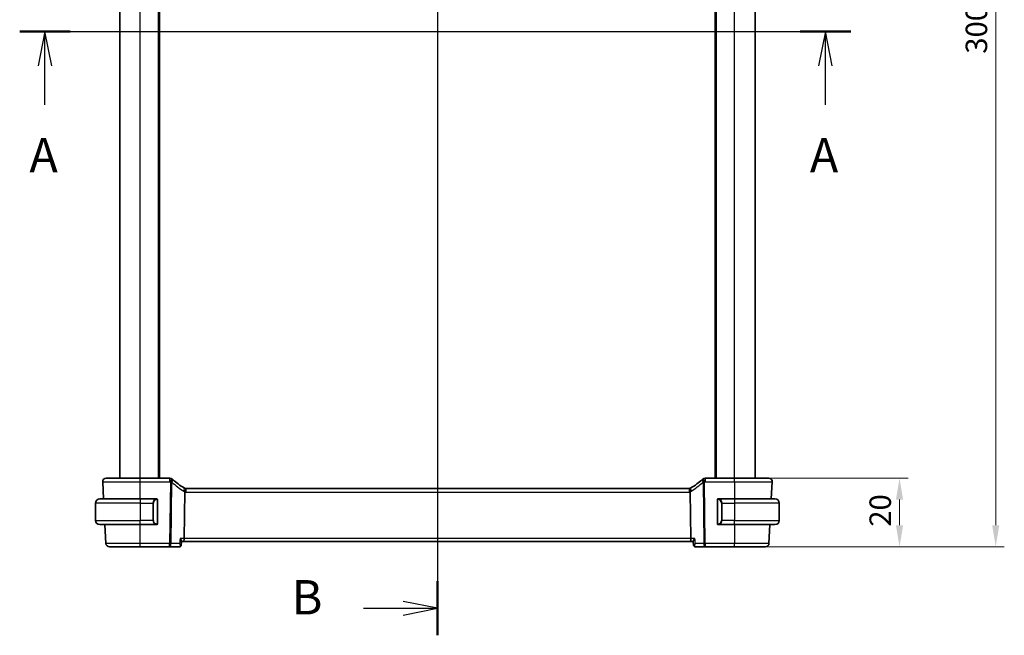
# Model space of a CAD drawing. Units: millimetres. Extents: x 0 to 5905, y 0 to 1124.
# Drawn here: x 1555 to 1842, y 597 to 776 of the extents above; entities that cross this region are included whole.
import ezdxf

# ---------------------------------------------------------------- set-up
doc = ezdxf.new("R2010")
doc.units = ezdxf.units.MM
for name, color, linetype, lineweight in [('Dimension (ISO)', 7, 'Continuous', 18), ('Section Line (ISO)', 7, 'Continuous', 25), ('Visible (ISO)', 7, 'Continuous', 35), ('Visible Narrow (ISO)', 7, 'Continuous', 25)]:
    doc.layers.add(name, color=color, linetype=linetype, lineweight=lineweight)
doc.styles.add('Note Text (TK)', font='MS PGothic.ttf')
doc.dimstyles.new('Default - Method 1b (TK)', dxfattribs={"dimscale": 2.5, "dimtxt": 2.5, "dimasz": 2.5, "dimexe": 1, "dimexo": 1.5, "dimgap": 1, "dimtad": 1, "dimtoh": 1, "dimrnd": 1e-08, "dimdsep": 46, "dimtxsty": 'Note Text (TK)', "dimcen": 0.09, "dimdle": 5, "dimclrd": 100, "dimclre": 100, "dimclrt": 7, "dimadec": 1, "dimazin": 1, "dimtfac": 1, "dimtmove": 0, "dimatfit": 3, "dimfxl": 0, "dimtolj": 1, "dimlwd": -1, "dimlwe": -1, "dimarcsym": 0})

# ---------------------------------------------------------------- blocks, each defined once
blk = doc.blocks.new('2dTransSection0')
at = {"layer": 'Section Line (ISO)', "linetype": 'Continuous'}
for p, q in [((156.495, 201.237), (216.971, 201.237)), ((158.335, 201.237), (157.835, 198.737)), ((158.335, 198.737), (158.335, 201.237)), ((158.835, 198.737), (158.335, 201.237)), ((215.131, 201.237), (214.631, 198.737)), ((215.131, 198.737), (215.131, 201.237)), ((215.631, 198.737), (215.131, 201.237)), ((158.335, 195.909), (158.335, 198.737)), ((215.131, 195.909), (215.131, 198.737))]:
    blk.add_line(p, q, dxfattribs=at)
at = {"layer": 'Section Line (ISO)', "linetype": 'Continuous', "lineweight": 50}
for p, q in [((156.495, 201.237), (160.175, 201.237)), ((213.291, 201.237), (216.971, 201.237))]:
    blk.add_line(p, q, dxfattribs=at)
at = {"layer": 'Section Line (ISO)', "char_height": 2.5, "attachment_point": 7, "style": 'Note Text (TK)'}
for insert in [(157.199, 190.208), (213.995, 190.208)]:
    blk.add_mtext('A', dxfattribs=dict(at, insert=insert))
blk = doc.blocks.new('2dTransSection1')
at = {"layer": 'Section Line (ISO)', "linetype": 'Continuous'}
for p, q in [((186.898, 244.298), (186.898, 157.293)), ((181.525, 242.331), (184.398, 242.331)), ((186.898, 242.331), (184.398, 242.831)), ((184.398, 242.331), (186.898, 242.331)), ((184.398, 241.831), (186.898, 242.331)), ((181.525, 159.26), (184.398, 159.26)), ((186.898, 159.26), (184.398, 159.76)), ((184.398, 159.26), (186.898, 159.26)), ((184.398, 158.76), (186.898, 159.26))]:
    blk.add_line(p, q, dxfattribs=at)
at = {"layer": 'Section Line (ISO)', "linetype": 'Continuous', "lineweight": 50}
for p, q in [((186.898, 244.298), (186.898, 240.364)), ((186.898, 161.227), (186.898, 157.293))]:
    blk.add_line(p, q, dxfattribs=at)
at = {"layer": 'Section Line (ISO)', "char_height": 2.5, "attachment_point": 7, "style": 'Note Text (TK)'}
for insert in [(176.287, 241.103), (176.287, 158.032)]:
    blk.add_mtext('B', dxfattribs=dict(at, insert=insert))
blk = doc.blocks.new('*D28')
at = {"layer": 'Defpoints', "color": 0, "transparency": 16777216}
for p in [(1763.59, 642.95), (1811.59, 642.95), (1763.59, 622.95)]:
    blk.add_point(p, dxfattribs=at)
at = {"layer": 'Dimension (ISO)', "color": 100, "transparency": 16777216}
for p, q in [((1767.34, 642.95), (1814.09, 642.95)), ((1811.59, 629.2), (1811.59, 636.7)), ((1767.34, 622.95), (1814.09, 622.95))]:
    blk.add_line(p, q, dxfattribs=at)
for points in [[(1810.55, 636.7), (1812.63, 636.7), (1811.59, 642.95)], [(1810.55, 629.2), (1812.63, 629.2), (1811.59, 622.95)]]:
    blk.add_solid(points, dxfattribs=at)
at = {"layer": 'Dimension (ISO)', "color": 7, "transparency": 16777216, "insert": (1805.97, 628.79), "char_height": 6.25, "attachment_point": 4, "rotation": 90, "style": 'Note Text (TK)'}
blk.add_mtext('\\A1;20', dxfattribs=at)
blk = doc.blocks.new('*D29')
at = {"layer": 'Defpoints', "color": 0, "transparency": 16777216}
for p in [(1763.59, 922.95), (1839.59, 922.95), (1763.59, 622.95)]:
    blk.add_point(p, dxfattribs=at)
at = {"layer": 'Dimension (ISO)', "color": 100, "transparency": 16777216}
for p, q in [((1767.34, 922.95), (1842.09, 922.95)), ((1839.59, 629.2), (1839.59, 916.7)), ((1767.34, 622.95), (1842.09, 622.95))]:
    blk.add_line(p, q, dxfattribs=at)
for points in [[(1838.55, 916.7), (1840.63, 916.7), (1839.59, 922.95)], [(1838.55, 629.2), (1840.63, 629.2), (1839.59, 622.95)]]:
    blk.add_solid(points, dxfattribs=at)
at = {"layer": 'Dimension (ISO)', "color": 7, "transparency": 16777216, "insert": (1833.97, 766.52), "char_height": 6.25, "attachment_point": 4, "rotation": 90, "style": 'Note Text (TK)'}
blk.add_mtext('\\A1;300', dxfattribs=at)

msp = doc.modelspace()

# ---------------------------------------------------------------- linework, layer by layer
at = {"layer": 'Visible (ISO)'}
for p, q in [((1584.5912, 642.9482), (1584.5912, 902.9482)), ((1596.0912, 642.9482), (1596.0912, 902.9482)), ((1758.0912, 642.9482), (1758.0912, 902.9482)), ((1769.5912, 642.9482), (1769.5912, 902.9482)), ((1599.1902, 642.9482), (1590.5904, 642.9482)), ((1763.5919, 642.9482), (1754.9921, 642.9482)), ((1579.6463, 641.8958), (1579.9082, 636.8982)), ((1750.3567, 639.9482), (1603.8256, 639.9482)), ((1774.2741, 636.8982), (1774.536, 641.8958)), ((1578.8412, 636.8982), (1590.5912, 636.8982)), ((1595.2957, 636.8982), (1590.5912, 636.8982)), ((1595.5912, 629.7712), (1595.5912, 636.5251)), ((1603.5413, 638.9162), (1603.374, 625.3958)), ((1750.641, 638.9162), (1750.8083, 625.3958)), ((1758.5912, 636.5251), (1758.5912, 629.7712)), ((1763.5912, 636.8982), (1758.8866, 636.8982)), ((1763.5912, 636.8982), (1775.3412, 636.8982)), ((1577.5912, 635.6482), (1577.5912, 630.6482)), ((1776.5912, 635.6482), (1776.5912, 630.6482)), ((1590.5912, 629.3982), (1578.8412, 629.3982)), ((1580.3013, 629.3982), (1580.5897, 623.8958)), ((1590.5912, 629.3982), (1595.2957, 629.3982)), ((1758.8866, 629.3982), (1763.5912, 629.3982)), ((1775.3412, 629.3982), (1763.5912, 629.3982)), ((1773.5927, 623.8958), (1773.881, 629.3982)), ((1590.5913, 622.9482), (1599.1197, 622.9482)), ((1599.1197, 622.9482), (1601.9906, 622.9482)), ((1602.528, 623.444), (1602.6294, 624.5326)), ((1602.6215, 624.4482), (1603.1383, 624.4482)), ((1603.1383, 624.4482), (1751.0441, 624.4482)), ((1751.0441, 624.4482), (1751.5608, 624.4482)), ((1751.6543, 623.444), (1751.5529, 624.5326)), ((1752.1917, 622.9482), (1755.0626, 622.9482)), ((1755.0626, 622.9482), (1763.591, 622.9482))]:
    msp.add_line(p, q, dxfattribs=at)
for centre, radius, start, end in [((1580.6449, 641.9482), 1, 90, 183), ((1599.1902, 641.9482), 1, 46.85642, 90), ((1613.5506, 657.2707), 20, 226.856421, 227.416501), ((1613.5506, 657.2707), 20, 227.416501, 239.213263), ((1740.6317, 657.2707), 20, 300.786737, 312.583499), ((1740.6317, 657.2707), 20, 312.583499, 313.14358), ((1754.9921, 641.9482), 1, 90, 133.14358), ((1773.5374, 641.9482), 1, 357, 90), ((1603.8256, 640.9482), 1, 239.213263, 254.946394), ((1603.8256, 640.9482), 1, 254.946394, 270), ((1750.3567, 640.9482), 1, 270, 285.053606), ((1750.3567, 640.9482), 1, 285.053606, 300.786737), ((1578.8412, 635.6482), 1.25, 90, 180), ((1595.3912, 636.6982), 0.2, 0, 90), ((1758.7912, 636.6982), 0.2, 90, 180), ((1775.3412, 635.6482), 1.25, 0, 90), ((1578.8412, 630.6482), 1.25, 180, 270), ((1775.3412, 630.6482), 1.25, 270, 0), ((1595.3912, 629.5982), 0.2, 270, 0), ((1758.7912, 629.5982), 0.2, 180, 270), ((1581.5883, 623.9482), 1, 183, 270), ((1772.594, 623.9482), 1, 270, 357)]:
    msp.add_arc(centre, radius, start, end, dxfattribs=at)
for centre, major_axis, ratio, start_param, end_param in [((1603.1383, 625.4482), (0, -1), 0.23606797, 0, 1.51843645), ((1751.0441, 625.4482), (0, 1), 0.23606798, 1.6231562, 3.14159265)]:
    msp.add_ellipse(centre, major_axis=major_axis, ratio=ratio, start_param=start_param, end_param=end_param, dxfattribs=at)
for points, knots in [([(1590.5904, 642.9482), (1589.5959, 642.9482), (1588.6015, 642.9482), (1586.1311, 642.9482), (1584.7272, 642.9482), (1582.4235, 642.9482), (1581.5465, 642.9482), (1580.7885, 642.9482), (1580.6449, 642.9482), (1580.6449, 642.9482)], [-0.78539795, -0.78539795, -0.78539795, -0.78539795, -0.48539865, -0.48539865, -0.00539972, -0.00539972, 0.4921034, 0.4921034, 0.78539795, 0.78539795, 0.78539795, 0.78539795]), ([(1773.5374, 642.9482), (1773.5374, 642.9482), (1773.3871, 642.9482), (1772.6229, 642.9482), (1771.7814, 642.9482), (1769.5024, 642.9482), (1768.0461, 642.9482), (1765.5364, 642.9482), (1764.5642, 642.9482), (1763.5919, 642.9482)], [-0.78539795, -0.78539795, -0.78539795, -0.78539795, -0.48539865, -0.48539865, -0.00539972, -0.00539972, 0.4921034, 0.4921034, 0.78539795, 0.78539795, 0.78539795, 0.78539795]), ([(1603.5659, 639.9825), (1603.5662, 639.9824), (1603.5665, 639.9823), (1603.5803, 639.9783), (1603.5922, 639.9694), (1603.6131, 639.9417), (1603.622, 639.923), (1603.6443, 639.8498), (1603.6519, 639.7796), (1603.6508, 639.6041), (1603.6424, 639.5018), (1603.6098, 639.2746), (1603.5859, 639.1523), (1603.5555, 639.0286)], [-0.152392203, -0.152392203, -0.152392203, -0.152392203, -0.151922277, -0.151922277, -0.133396489, -0.133396489, -0.114908645, -0.114908645, -0.076165654, -0.076165654, -0.038272882, -0.038272882, 0, 0, 0, 0]), ([(1750.6165, 639.9825), (1750.6161, 639.9824), (1750.6158, 639.9823), (1750.6012, 639.9781), (1750.5885, 639.9682), (1750.567, 639.9377), (1750.5581, 639.9174), (1750.5374, 639.8432), (1750.5305, 639.776), (1750.5314, 639.6051), (1750.5399, 639.502), (1750.5726, 639.2741), (1750.5965, 639.1521), (1750.6268, 639.0286)], [-0.152377677, -0.152377677, -0.152377677, -0.152377677, -0.151911895, -0.151911895, -0.132151326, -0.132151326, -0.113003239, -0.113003239, -0.076389229, -0.076389229, -0.03819298, -0.03819298, 0, 0, 0, 0]), ([(1595.5912, 636.5251), (1595.5912, 636.5943), (1595.5912, 636.6864), (1595.5912, 636.6963), (1595.5912, 636.6981), (1595.5912, 636.6982), (1595.5912, 636.6982)], [0, 0, 0, 0, 0.85253061, 0.85253061, 0.85253061, 1, 1, 1, 1]), ([(1750.641, 638.9162), (1750.6406, 638.954), (1750.6359, 638.9914), (1750.6269, 639.0283), (1750.6268, 639.0285), (1750.6268, 639.0286)], [-0.35780165116, -0.35780165116, -0.35780165116, -0.35780165116, -0.34951322551, -0.34951322551, -0.34947229848, -0.34947229848, -0.34947229848, -0.34947229848]), ([(1758.5911, 636.5187), (1758.5911, 636.5188), (1758.5911, 636.5188), (1758.5911, 636.5191), (1758.5911, 636.5193), (1758.5912, 636.5199), (1758.5912, 636.5202), (1758.5912, 636.524), (1758.5912, 636.5275), (1758.5912, 636.5355), (1758.5912, 636.5401), (1758.5912, 636.5612), (1758.5912, 636.5779), (1758.5912, 636.6088), (1758.5912, 636.6233), (1758.5912, 636.6497), (1758.5912, 636.6618), (1758.5912, 636.6832), (1758.5912, 636.6912), (1758.5912, 636.6967), (1758.5912, 636.6976), (1758.5912, 636.6981), (1758.5912, 636.6981), (1758.5912, 636.6982), (1758.5912, 636.6982), (1758.5912, 636.6982), (1758.5912, 636.6982), (1758.5912, 636.6982), (1758.5912, 636.6982), (1758.5912, 636.6982), (1758.5912, 636.6982), (1758.5912, 636.6982), (1758.5912, 636.6983), (1758.5912, 636.6985), (1758.5912, 636.6986), (1758.5912, 636.6988), (1758.5912, 636.699), (1758.5912, 636.6996), (1758.5912, 636.7001), (1758.5912, 636.7019), (1758.5912, 636.7033), (1758.5914, 636.7088), (1758.5917, 636.713), (1758.5927, 636.7233), (1758.5935, 636.7296), (1758.5969, 636.7469), (1758.6, 636.758), (1758.6056, 636.773), (1758.6074, 636.7773), (1758.6123, 636.7879), (1758.6156, 636.7942), (1758.6245, 636.8093), (1758.6306, 636.818), (1758.6442, 636.8343), (1758.6517, 636.8419), (1758.676, 636.8631), (1758.6947, 636.8747), (1758.7342, 636.8911), (1758.7554, 636.8961), (1758.7814, 636.898), (1758.7863, 636.8982), (1758.7912, 636.8982)], [0, 0, 0, 0, 0.0000136312, 0.0000136312, 0.0000863417, 0.0000863417, 0.0001832811, 0.0001832811, 0.0012172256, 0.0012172256, 0.0025961368, 0.0025961368, 0.0075533332, 0.0075533332, 0.0123785677, 0.0123785677, 0.0174102147, 0.0174102147, 0.0237379455, 0.0237379455, 0.0265602959, 0.0265602959, 0.0274989705, 0.0274989705, 0.0278118373, 0.0278118373, 0.0280204145, 0.0280204145, 0.0281594703, 0.0281594703, 0.0282058734, 0.0282058734, 0.0282439204, 0.0282439204, 0.028273513, 0.028273513, 0.0283199349, 0.0283199349, 0.028459061, 0.028459061, 0.0288762379, 0.0288762379, 0.0301286509, 0.0301286509, 0.0320124124, 0.0320124124, 0.0354301454, 0.0354301454, 0.0368327501, 0.0368327501, 0.0389382822, 0.0389382822, 0.0421021141, 0.0421021141, 0.0452989828, 0.0452989828, 0.0517564067, 0.0517564067, 0.0581261002, 0.0581261002, 0.0595841155, 0.0595841155, 0.0595841155, 0.0595841155]), ([(1758.5912, 636.6982), (1758.5912, 636.6982), (1758.5912, 636.6379), (1758.5912, 636.5625), (1758.5912, 636.5496), (1758.5912, 636.537), (1758.5912, 636.5251)], [0, 0, 0, 0, 0.85378669, 0.85378669, 0.85378669, 1, 1, 1, 1]), ([(1595.5912, 629.5982), (1595.5912, 629.5982), (1595.5912, 629.6585), (1595.5912, 629.7338), (1595.5912, 629.7467), (1595.5912, 629.7594), (1595.5912, 629.7712)], [0, 0, 0, 0, 0.85378669, 0.85378669, 0.85378669, 1, 1, 1, 1]), ([(1758.7912, 629.3982), (1758.7845, 629.3982), (1758.7777, 629.3985), (1758.7499, 629.4013), (1758.7289, 629.4069), (1758.6899, 629.4244), (1758.6714, 629.4366), (1758.6477, 629.4584), (1758.6405, 629.4663), (1758.6278, 629.4824), (1758.6223, 629.4906), (1758.6141, 629.5049), (1758.6112, 629.5107), (1758.6067, 629.5207), (1758.6051, 629.5248), (1758.5998, 629.539), (1758.5969, 629.5494), (1758.5932, 629.5682), (1758.5921, 629.5768), (1758.5914, 629.5881), (1758.5913, 629.5909), (1758.5912, 629.5946), (1758.5912, 629.5955), (1758.5912, 629.5968), (1758.5912, 629.5971), (1758.5912, 629.5975), (1758.5912, 629.5977), (1758.5912, 629.5979), (1758.5912, 629.5979), (1758.5912, 629.5982), (1758.5912, 629.5982), (1758.5912, 629.5982), (1758.5912, 629.5982), (1758.5912, 629.5982), (1758.5912, 629.5982), (1758.5912, 629.5982), (1758.5912, 629.5982), (1758.5912, 629.5982), (1758.5912, 629.5982), (1758.5912, 629.5982), (1758.5912, 629.5982), (1758.5912, 629.5983), (1758.5912, 629.5984), (1758.5912, 629.5993), (1758.5912, 629.601), (1758.5912, 629.6092), (1758.5912, 629.6178), (1758.5912, 629.6383), (1758.5912, 629.6498), (1758.5912, 629.676), (1758.5912, 629.6911), (1758.5912, 629.722), (1758.5912, 629.7381), (1758.5912, 629.759), (1758.5912, 629.764), (1758.5912, 629.7707), (1758.5912, 629.7726), (1758.5912, 629.7751), (1758.5912, 629.7758), (1758.5912, 629.7768), (1758.5911, 629.777), (1758.5911, 629.7774), (1758.5911, 629.7775), (1758.5911, 629.7776)], [0, 0, 0, 0, 0.002013941, 0.002013941, 0.0083836356, 0.0083836356, 0.014841029, 0.014841029, 0.0180396117, 0.0180396117, 0.0209957442, 0.0209957442, 0.0229634925, 0.0229634925, 0.0242744406, 0.0242744406, 0.027503119, 0.027503119, 0.0300599253, 0.0300599253, 0.030906819, 0.030906819, 0.0311890404, 0.0311890404, 0.0312831952, 0.0312831952, 0.0313233365, 0.0313233365, 0.0313437343, 0.0313437343, 0.0314084055, 0.0314084055, 0.0314484075, 0.0314484075, 0.0315084078, 0.0315084078, 0.0316884078, 0.0316884078, 0.0319584081, 0.0319584081, 0.032363411, 0.032363411, 0.033578632, 0.033578632, 0.0372416126, 0.0372416126, 0.0428056158, 0.0428056158, 0.0475589744, 0.0475589744, 0.0524496241, 0.0524496241, 0.0572439922, 0.0572439922, 0.0587233478, 0.0587233478, 0.0592779772, 0.0592779772, 0.0594859653, 0.0594859653, 0.0595639705, 0.0595639705, 0.0595932194, 0.0595932194, 0.0595932194, 0.0595932194]), ([(1758.5912, 629.7712), (1758.5912, 629.7021), (1758.5912, 629.6099), (1758.5912, 629.6), (1758.5912, 629.5983), (1758.5912, 629.5982), (1758.5912, 629.5982)], [0, 0, 0, 0, 0.85253061, 0.85253061, 0.85253061, 1, 1, 1, 1]), ([(1602.6294, 624.5326), (1602.6301, 624.5401), (1602.6303, 624.5479), (1602.6284, 624.6112), (1602.6066, 624.6828), (1602.5315, 624.851), (1602.4751, 624.9501), (1602.3368, 625.1619), (1602.2528, 625.2765), (1602.1593, 625.3929), (1602.1581, 625.3944), (1602.1569, 625.3958)], [-0.138236947, -0.138236947, -0.138236947, -0.138236947, -0.132153485, -0.132153485, -0.091676504, -0.091676504, -0.047034718, -0.047034718, 0, 0, 0.000608466, 0.000608466, 0.000608466, 0.000608466]), ([(1752.0254, 625.3958), (1752.0242, 625.3944), (1752.023, 625.3929), (1751.949, 625.3008), (1751.8814, 625.2105), (1751.7633, 625.0386), (1751.7118, 624.9563), (1751.6162, 624.7816), (1751.5773, 624.6913), (1751.5535, 624.5859), (1751.5506, 624.557), (1751.5529, 624.5326)], [-0.163288367, -0.163288367, -0.163288367, -0.163288367, -0.162684513, -0.162684513, -0.125866806, -0.125866806, -0.090261414, -0.090261414, -0.045266524, -0.045266524, -0.025493639, -0.025493639, -0.025493639, -0.025493639]), ([(1581.5883, 622.9482), (1581.5883, 622.9482), (1581.7609, 622.9482), (1582.5468, 622.9482), (1583.2927, 622.9482), (1585.2837, 622.9482), (1586.5546, 622.9482), (1588.7909, 622.9482), (1589.691, 622.9482), (1590.5913, 622.9482)], [-0.78539799, -0.78539799, -0.78539799, -0.78539799, -0.44784112, -0.44784112, 0.00539973, 0.00539973, 0.48539868, 0.48539868, 0.78539799, 0.78539799, 0.78539799, 0.78539799]), ([(1601.9906, 622.9482), (1602.0151, 622.9482), (1602.0394, 622.9499), (1602.0863, 622.9563), (1602.1089, 622.9611), (1602.1518, 622.9727), (1602.172, 622.9796), (1602.2098, 622.9949), (1602.2274, 623.0033), (1602.2599, 623.0207), (1602.2749, 623.0297), (1602.2888, 623.0389)], [0, 0, 0, 0, 0.00175366236, 0.00175366236, 0.00350732471, 0.00350732471, 0.00526098707, 0.00526098707, 0.00701464943, 0.00701464943, 0.00876831178, 0.00876831178, 0.00876831178, 0.00876831178]), ([(1602.2888, 623.0389), (1602.3201, 623.0597), (1602.3499, 623.0844), (1602.4029, 623.1389), (1602.426, 623.1686), (1602.4641, 623.2287), (1602.4792, 623.2591), (1602.5024, 623.3173), (1602.5106, 623.3452), (1602.5224, 623.3973), (1602.5259, 623.4216), (1602.528, 623.444)], [-0.0813016314, -0.0813016314, -0.0813016314, -0.0813016314, -0.0787732649, -0.0787732649, -0.0762448984, -0.0762448984, -0.0737165318, -0.0737165318, -0.0711881653, -0.0711881653, -0.0686597987, -0.0686597987, -0.0686597987, -0.0686597987]), ([(1751.6543, 623.444), (1751.6564, 623.4216), (1751.6599, 623.3973), (1751.6717, 623.3452), (1751.68, 623.3173), (1751.7032, 623.2591), (1751.7182, 623.2287), (1751.7563, 623.1686), (1751.7794, 623.1389), (1751.8324, 623.0844), (1751.8623, 623.0597), (1751.8936, 623.0389)], [-0.0126418331, -0.0126418331, -0.0126418331, -0.0126418331, -0.0101134665, -0.0101134665, -0.0075850999, -0.0075850999, -0.0050567332, -0.0050567332, -0.0025283666, -0.0025283666, 0, 0, 0, 0]), ([(1751.8936, 623.0389), (1751.9074, 623.0297), (1751.9224, 623.0207), (1751.955, 623.0033), (1751.9725, 622.9949), (1752.0103, 622.9796), (1752.0305, 622.9727), (1752.0734, 622.9611), (1752.096, 622.9563), (1752.1429, 622.9499), (1752.1672, 622.9482), (1752.1917, 622.9482)], [0, 0, 0, 0, 0.00175366236, 0.00175366236, 0.00350732471, 0.00350732471, 0.00526098707, 0.00526098707, 0.00701464943, 0.00701464943, 0.00876831178, 0.00876831178, 0.00876831178, 0.00876831178]), ([(1763.591, 622.9482), (1764.6039, 622.9482), (1765.6168, 622.9482), (1767.8561, 622.9482), (1769.0348, 622.9482), (1771.0045, 622.9482), (1771.7662, 622.9482), (1772.458, 622.9482), (1772.594, 622.9482), (1772.594, 622.9482)], [-0.78539799, -0.78539799, -0.78539799, -0.78539799, -0.44784112, -0.44784112, 0.00539973, 0.00539973, 0.48539868, 0.48539868, 0.78539799, 0.78539799, 0.78539799, 0.78539799])]:
    msp.add_open_spline(points, degree=3, knots=knots, dxfattribs=at)
for points in [[(1595.2957, 636.8982), (1595.2979, 636.8982), (1595.2998, 636.8982), (1595.3016, 636.8982)], [(1595.3318, 636.8982), (1595.3204, 636.8982), (1595.3097, 636.8982), (1595.3021, 636.8982)], [(1595.3385, 636.8982), (1595.343, 636.8982), (1595.3474, 636.8982), (1595.3515, 636.8982)], [(1595.3912, 636.8982), (1595.3912, 636.8982), (1595.3672, 636.8982), (1595.3428, 636.8982)], [(1603.5555, 639.0286), (1603.5466, 638.992), (1603.5418, 638.9545), (1603.5413, 638.9162)], [(1758.8396, 636.8982), (1758.8151, 636.8982), (1758.7912, 636.8982), (1758.7912, 636.8982)], [(1758.8308, 636.8982), (1758.8349, 636.8982), (1758.8393, 636.8982), (1758.8438, 636.8982)], [(1758.8608, 636.8982), (1758.8575, 636.8982), (1758.854, 636.8982), (1758.8505, 636.8982)], [(1758.8573, 636.8982), (1758.8666, 636.8982), (1758.8752, 636.8982), (1758.8866, 636.8982)], [(1595.325, 629.3982), (1595.3157, 629.3982), (1595.3071, 629.3982), (1595.2957, 629.3982)], [(1595.3215, 629.3982), (1595.3248, 629.3982), (1595.3283, 629.3982), (1595.3318, 629.3982)], [(1595.3515, 629.3982), (1595.3474, 629.3982), (1595.343, 629.3982), (1595.3385, 629.3982)], [(1595.3428, 629.3982), (1595.3672, 629.3982), (1595.3912, 629.3982), (1595.3912, 629.3982)], [(1758.7912, 629.3982), (1758.7912, 629.3982), (1758.8151, 629.3982), (1758.8396, 629.3982)], [(1758.8438, 629.3982), (1758.8393, 629.3982), (1758.8349, 629.3982), (1758.8308, 629.3982)], [(1758.8505, 629.3982), (1758.8619, 629.3982), (1758.8727, 629.3982), (1758.8803, 629.3982)], [(1758.8866, 629.3982), (1758.8844, 629.3982), (1758.8825, 629.3982), (1758.8807, 629.3982)]]:
    msp.add_open_spline(points, degree=3, dxfattribs=at)
at = {"layer": 'Visible Narrow (ISO)'}
for p, q in [((1590.5912, 642.9482), (1590.5912, 902.9482)), ((1595.8912, 642.9482), (1595.8912, 902.9482)), ((1596.2912, 642.9482), (1596.2912, 902.9482)), ((1757.8912, 642.9482), (1757.8912, 902.9482)), ((1758.2912, 642.9482), (1758.2912, 902.9482)), ((1763.5912, 642.9482), (1763.5912, 902.9482)), ((1590.5904, 641.8958), (1590.5904, 642.9482)), ((1599.1902, 641.8958), (1599.1902, 642.9482)), ((1754.9921, 642.9482), (1754.9921, 641.8958)), ((1763.5919, 641.8958), (1763.5919, 642.9482)), ((1590.5881, 636.8982), (1590.5904, 641.8958)), ((1590.5904, 641.8958), (1599.1902, 641.8958)), ((1599.3407, 641.7562), (1599.1197, 623.8958)), ((1599.5663, 623.8958), (1599.7873, 641.7562)), ((1603.8256, 639.9482), (1603.8256, 638.8958)), ((1750.3567, 639.9482), (1750.3567, 638.8958)), ((1754.3951, 641.7562), (1754.616, 623.8958)), ((1755.0626, 623.8958), (1754.8417, 641.7562)), ((1754.9921, 641.8958), (1763.5919, 641.8958)), ((1763.5919, 641.8958), (1763.5942, 636.8982)), ((1590.5912, 636.8982), (1590.5912, 635.6482)), ((1595.5326, 636.5251), (1595.5912, 636.5251)), ((1595.5326, 636.5251), (1595.5326, 629.7712)), ((1603.8256, 638.8958), (1750.3567, 638.8958)), ((1758.5912, 636.5251), (1758.6497, 636.5251)), ((1758.6497, 629.7712), (1758.6497, 636.5251)), ((1763.5912, 636.8982), (1763.5912, 635.6482)), ((1590.5912, 635.6482), (1577.5912, 635.6482)), ((1590.5912, 635.6482), (1594.2583, 635.6482)), ((1590.5912, 635.6482), (1590.5912, 630.6482)), ((1594.2583, 635.6482), (1594.3997, 635.6482)), ((1594.2583, 635.6482), (1594.2583, 630.6482)), ((1594.3997, 630.6482), (1594.3997, 635.6482)), ((1759.924, 635.6482), (1759.7826, 635.6482)), ((1759.7826, 635.6482), (1759.7826, 630.6482)), ((1759.924, 635.6482), (1763.5912, 635.6482)), ((1759.924, 630.6482), (1759.924, 635.6482)), ((1776.5912, 635.6482), (1763.5912, 635.6482)), ((1763.5912, 635.6482), (1763.5912, 630.6482)), ((1577.5912, 630.6482), (1590.5912, 630.6482)), ((1594.2583, 630.6482), (1590.5912, 630.6482)), ((1590.5912, 629.3982), (1590.5912, 630.6482)), ((1594.2583, 630.6482), (1594.3997, 630.6482)), ((1759.924, 630.6482), (1759.7826, 630.6482)), ((1763.5912, 630.6482), (1759.924, 630.6482)), ((1763.5912, 629.3982), (1763.5912, 630.6482)), ((1763.5912, 630.6482), (1776.5912, 630.6482)), ((1590.5913, 623.8958), (1590.5936, 629.3982)), ((1595.5912, 629.7712), (1595.5326, 629.7712)), ((1758.6497, 629.7712), (1758.5912, 629.7712)), ((1763.5887, 629.3982), (1763.591, 623.8958)), ((1603.374, 625.3958), (1602.1569, 625.3958)), ((1750.8083, 625.3958), (1603.374, 625.3958)), ((1752.0254, 625.3958), (1750.8083, 625.3958)), ((1590.5913, 622.9482), (1590.5913, 623.8958)), ((1599.1197, 623.8958), (1590.5913, 623.8958)), ((1599.1197, 622.9482), (1599.1197, 623.8958)), ((1602.0172, 623.8958), (1599.5663, 623.8958)), ((1754.616, 623.8958), (1752.1651, 623.8958)), ((1755.0626, 623.8958), (1755.0626, 622.9482)), ((1763.591, 623.8958), (1755.0626, 623.8958)), ((1763.591, 622.9482), (1763.591, 623.8958))]:
    msp.add_line(p, q, dxfattribs=at)
for centre, radius, start, end in [((1613.5506, 657.2183), 21, 226.856421, 227.416501), ((1613.9972, 657.2183), 21, 227.416501, 239.213263), ((1604.2722, 640.8958), 2, 239.213263, 249.003073), ((1749.9101, 640.8958), 2, 290.996927, 300.786737), ((1740.1851, 657.2183), 21, 300.786737, 312.583499), ((1740.6317, 657.2183), 21, 312.583499, 313.14358), ((1595.4497, 635.6482), 1.05, 95.978249, 180), ((1603.8256, 640.8958), 2, 261.82776, 270), ((1750.3567, 640.8958), 2, 270, 278.17224), ((1758.7326, 635.6482), 1.05, 0, 84.021752), ((1595.4497, 630.6482), 1.05, 180, 264.021751), ((1758.7326, 630.6482), 1.05, 275.978248, 0)]:
    msp.add_arc(centre, radius, start, end, dxfattribs=at)
for centre, major_axis, ratio, start_param, end_param in [((1599.1902, 641.9482), (0.6838, 0.7296), 0.03581496, 4.67419316, 6.2831853), ((1599.3407, 641.8085), (0.6767, 0.7363), 0.03544017, 4.67384489, 6.2831853), ((1599.3407, 641.8085), (0.6767, 0.7363), 0.37760406, 4.97920768, 6.2831853), ((1754.8417, 641.8085), (-0.6767, 0.7363), 0.37760406, 0.00000004, 1.30397764), ((1754.8417, 641.8085), (-0.6767, 0.7363), 0.03544018, 0, 1.60934041), ((1754.9921, 641.9482), (-0.6838, 0.7296), 0.03581497, 0, 1.60899214), ((1599.3407, 641.8085), (0.9999, -0.0124), 0.05233196, 4.71303642, 5.176037), ((1602.8019, 639.23), (0.5118, 0.8591), 0.41755311, 4.89706616, 6.2831853), ((1751.3804, 639.23), (-0.5118, 0.8591), 0.41755312, 0.00000002, 1.38611916), ((1754.8417, 641.8085), (0.9999, 0.0124), 0.05233196, 4.24874095, 4.71174154), ((1595.3083, 635.6482), (0, -1.25), 0.84, 3.24593277, 4.71238898), ((1595.199, 636.6925), (-0.0208, 0.1989), 0.70517612, 4.63867644, 6.13576022), ((1758.9834, 636.6925), (0.0208, 0.1989), 0.70517612, 0.14742509, 1.64450887), ((1758.874, 635.6482), (0, 1.25), 0.84, 4.71238898, 6.17884519), ((1595.3083, 630.6482), (0, -1.25), 0.84, 4.71238898, 6.17884519), ((1758.874, 630.6482), (0, 1.25), 0.84, 3.24593277, 4.71238898), ((1595.199, 629.6039), (-0.0208, -0.1989), 0.70517612, 0.14742509, 1.64450887), ((1758.9834, 629.6039), (0.0208, -0.1989), 0.70517612, 4.63867644, 6.13576022), ((1599.1197, 623.9482), (0, -1), 0.44721359, 0, 1.51843645), ((1599.1197, 623.9482), (-0.9999, 0.0124), 0.05233196, 1.57144376, 2.03444435), ((1602.0122, 623.4555), (0.2765, -0.4166), 0.95325546, 5.75383554, 6.28318531), ((1752.1701, 623.4555), (-0.2765, -0.4166), 0.95325545, 0, 0.52934975), ((1755.0626, 623.9482), (-0.9999, -0.0124), 0.05233196, 1.10714829, 1.57014888), ((1755.0626, 623.9482), (0, -1), 0.4472136, 4.76474886, 6.28318531)]:
    msp.add_ellipse(centre, major_axis=major_axis, ratio=ratio, start_param=start_param, end_param=end_param, dxfattribs=at)
for points, knots in [([(1579.6463, 641.8958), (1579.6463, 641.8959), (1579.8043, 641.8959), (1580.6384, 641.896), (1581.6034, 641.896), (1584.1385, 641.896), (1585.6834, 641.896), (1588.4017, 641.8959), (1589.496, 641.8959), (1590.5904, 641.8958)], [-0.78539793, -0.78539793, -0.78539793, -0.78539793, -0.4921034, -0.4921034, 0.00539972, 0.00539972, 0.48539865, 0.48539865, 0.78539795, 0.78539795, 0.78539795, 0.78539795]), ([(1763.5919, 641.8958), (1764.6618, 641.8959), (1765.7317, 641.8959), (1768.4933, 641.896), (1770.0959, 641.896), (1772.6037, 641.896), (1773.5297, 641.896), (1774.3706, 641.8959), (1774.536, 641.8959), (1774.536, 641.8958)], [-0.78539793, -0.78539793, -0.78539793, -0.78539793, -0.4921034, -0.4921034, 0.00539972, 0.00539972, 0.48539865, 0.48539865, 0.78539795, 0.78539795, 0.78539795, 0.78539795]), ([(1595.3404, 636.6925), (1595.4077, 636.6995), (1595.5187, 636.657), (1595.5304, 636.5727), (1595.5324, 636.5582), (1595.5326, 636.5416), (1595.5326, 636.5251)], [0, 0, 0, 0, 0.85304448, 0.85304448, 0.85304448, 1, 1, 1, 1]), ([(1758.6497, 636.5251), (1758.6497, 636.6031), (1758.6897, 636.6695), (1758.7583, 636.688), (1758.7882, 636.696), (1758.818, 636.695), (1758.8419, 636.6925)], [0, 0, 0, 0, 0.69625733, 0.69625733, 0.69625733, 1, 1, 1, 1]), ([(1595.5326, 629.7712), (1595.5326, 629.6933), (1595.4927, 629.6268), (1595.424, 629.6084), (1595.3941, 629.6004), (1595.3644, 629.6014), (1595.3404, 629.6039)], [0, 0, 0, 0, 0.69625733, 0.69625733, 0.69625733, 1, 1, 1, 1]), ([(1758.8419, 629.6039), (1758.7746, 629.5968), (1758.6636, 629.6393), (1758.652, 629.7236), (1758.6499, 629.7382), (1758.6497, 629.7548), (1758.6497, 629.7712)], [0, 0, 0, 0, 0.85304448, 0.85304448, 0.85304448, 1, 1, 1, 1]), ([(1590.5913, 623.8958), (1589.5912, 623.8959), (1588.5911, 623.8959), (1586.1068, 623.896), (1584.695, 623.896), (1582.4831, 623.896), (1581.6545, 623.896), (1580.7814, 623.8959), (1580.5897, 623.8959), (1580.5897, 623.8958)], [-0.78539799, -0.78539799, -0.78539799, -0.78539799, -0.48539868, -0.48539868, -0.00539973, -0.00539973, 0.44784112, 0.44784112, 0.78539797, 0.78539797, 0.78539797, 0.78539797]), ([(1602.0504, 622.9628), (1602.0404, 622.958), (1602.0304, 622.9543), (1602.0104, 622.9494), (1602.0005, 622.9482), (1601.9906, 622.9482)], [-0.00876831178, -0.00876831178, -0.00876831178, -0.00876831178, -0.00438415589, -0.00438415589, 0, 0, 0, 0]), ([(1602.528, 623.444), (1602.5289, 623.4532), (1602.5265, 623.464), (1602.511, 623.4997), (1602.4892, 623.5284), (1602.4165, 623.6053), (1602.3553, 623.6577), (1602.2067, 623.7708), (1602.1161, 623.8331), (1602.0172, 623.8958)], [-0.0686597987, -0.0686597987, -0.0686597987, -0.0686597987, -0.0609953886, -0.0609953886, -0.0457561628, -0.0457561628, -0.0234336338, -0.0234336338, 0.0004128519, 0.0004128519, 0.0004128519, 0.0004128519]), ([(1602.0172, 623.8958), (1602.0628, 623.7793), (1602.0996, 623.6628), (1602.1487, 623.4493), (1602.1628, 623.3495), (1602.1644, 623.2008), (1602.1589, 623.1446), (1602.135, 623.0582), (1602.1192, 623.0251), (1602.0839, 622.9841), (1602.0682, 622.9715), (1602.0504, 622.9628)], [-0.0004128519, -0.0004128519, -0.0004128519, -0.0004128519, 0.0234336338, 0.0234336338, 0.0457561628, 0.0457561628, 0.0609953886, 0.0609953886, 0.073491538, 0.073491538, 0.0813016314, 0.0813016314, 0.0813016314, 0.0813016314]), ([(1752.1651, 623.8958), (1752.0536, 623.825), (1751.953, 623.7551), (1751.795, 623.6312), (1751.734, 623.5761), (1751.6678, 623.495), (1751.6523, 623.4655), (1751.6543, 623.444)], [-0.0817144833, -0.0817144833, -0.0817144833, -0.0817144833, -0.0548212725, -0.0548212725, -0.0304562625, -0.0304562625, -0.0126418331, -0.0126418331, -0.0126418331, -0.0126418331]), ([(1752.1319, 622.9628), (1752.1053, 622.9759), (1752.0832, 622.9976), (1752.039, 623.0709), (1752.0245, 623.132), (1752.0142, 623.2934), (1752.0252, 623.399), (1752.0736, 623.6335), (1752.1137, 623.7644), (1752.1651, 623.8958)], [0, 0, 0, 0, 0.0117139471, 0.0117139471, 0.0304562625, 0.0304562625, 0.0548212725, 0.0548212725, 0.0817144833, 0.0817144833, 0.0817144833, 0.0817144833]), ([(1752.1917, 622.9482), (1752.1818, 622.9482), (1752.1719, 622.9494), (1752.1519, 622.9543), (1752.1419, 622.958), (1752.1319, 622.9628)], [-0.00876831178, -0.00876831178, -0.00876831178, -0.00876831178, -0.00438415589, -0.00438415589, 0, 0, 0, 0]), ([(1773.5927, 623.8958), (1773.5927, 623.8959), (1773.4415, 623.8959), (1772.6731, 623.896), (1771.8268, 623.896), (1769.6386, 623.896), (1768.3292, 623.896), (1765.8415, 623.8959), (1764.7163, 623.8959), (1763.591, 623.8958)], [-0.78539799, -0.78539799, -0.78539799, -0.78539799, -0.48539868, -0.48539868, -0.00539973, -0.00539973, 0.44784112, 0.44784112, 0.78539797, 0.78539797, 0.78539797, 0.78539797])]:
    msp.add_open_spline(points, degree=3, knots=knots, dxfattribs=at)
for points in [[(1595.2957, 636.8982), (1595.2869, 636.8982), (1595.2094, 636.8927), (1595.199, 636.8914)], [(1758.9834, 636.8914), (1758.9729, 636.8927), (1758.8954, 636.8982), (1758.8866, 636.8982)], [(1595.199, 629.405), (1595.2094, 629.4037), (1595.2869, 629.3982), (1595.2957, 629.3982)], [(1758.8866, 629.3982), (1758.8954, 629.3982), (1758.9729, 629.4037), (1758.9834, 629.405)], [(1602.1569, 625.3958), (1602.1104, 624.8958), (1602.0638, 624.3958), (1602.0172, 623.8958)], [(1752.1651, 623.8958), (1752.1185, 624.3958), (1752.0719, 624.8958), (1752.0254, 625.3958)]]:
    msp.add_open_spline(points, degree=3, dxfattribs=at)

# ---------------------------------------------------------------- block references
at = {"layer": 'Section Line (ISO)', "xscale": 4, "yscale": 4, "zscale": 4}
for name in ['2dTransSection1', '2dTransSection0']:
    msp.add_blockref(name, (929.5, -32), dxfattribs=at)

# ---------------------------------------------------------------- dimensions: what is measured, and where the dimension line sits
at = {"layer": 'Dimension (ISO)', "color": 100, "true_color": 0x00ff3f}
for base, p2, angle, override, picture, middle in [((1839.591, 922.9482), (1763.591, 922.9482), 270, {"dimtoh": 0, "dimdec": 2, "dimtp": 0, "dimtm": 0, "dimtdec": 2, "dimtofl": 0, "dimatfit": 1}, '*D29', (1839.591, 772.9482)), ((1811.5919, 642.9482), (1763.5919, 642.9482), 90, {"dimtoh": 0, "dimdec": 2, "dimtp": 0, "dimtm": 0, "dimtdec": 2, "dimtofl": 1, "dimatfit": 1}, '*D28', (1811.5919, 632.9482))]:
    dim = msp.add_linear_dim(base=base, p1=(1763.591, 622.9482), p2=p2, angle=angle, dimstyle='Default - Method 1b (TK)', override=override, dxfattribs=at)
    dim.commit()
    dim.dimension.update_dxf_attribs({"geometry": picture, "text_midpoint": middle, "dimtype": 160})

doc.saveas('drawing.dxf')
